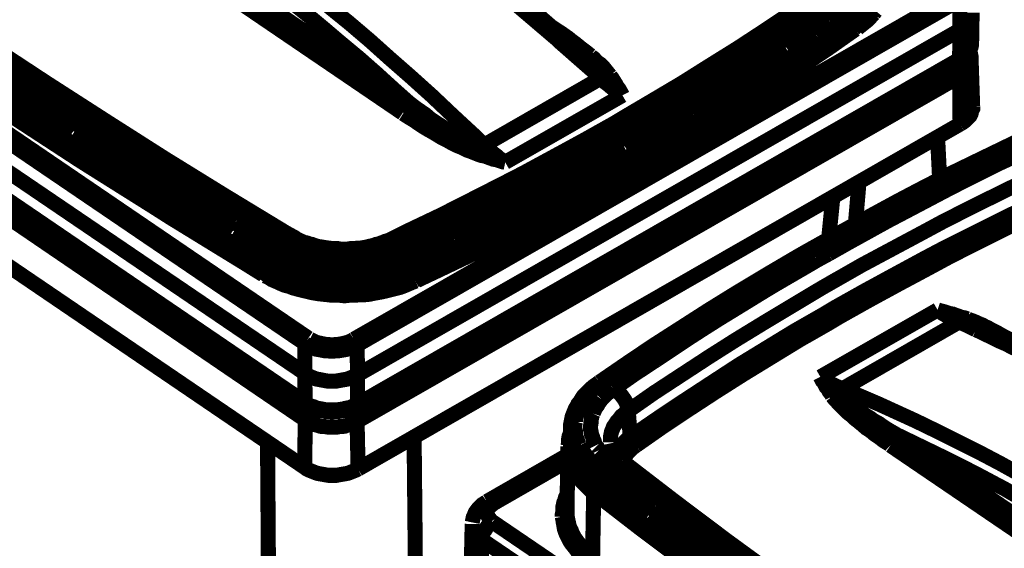
# Model space of a CAD drawing. Units: millimetres. Extents: x 0 to 432, y 0 to 280.
# Drawn here: x 60 to 93, y 153 to 170 of the extents above; entities that cross this region are included whole.
import ezdxf

# ---------------------------------------------------------------- set-up
doc = ezdxf.new("R2010")
doc.units = ezdxf.units.MM
doc.layers.add('P', color=7, linetype='Continuous')

msp = doc.modelspace()

# ---------------------------------------------------------------- linework, layer by layer
at = {"layer": 'P', "const_width": 0.508}
for points in [[(45.05, 179.088), (46.814, 177.747), (48.595, 176.389), (50.412, 175.048), (52.264, 173.725), (54.134, 172.403), (56.039, 171.097), (56.392, 170.85), (58.314, 169.563), (60.272, 168.257), (62.248, 166.987), (64.258, 165.717), (66.305, 164.447), (68.351, 163.195), (68.545, 163.089)], [(45.455, 179.105), (47.219, 177.747), (49.001, 176.407), (50.818, 175.066), (52.652, 173.743), (54.522, 172.438), (56.409, 171.115), (56.762, 170.886), (58.685, 169.58), (60.643, 168.293), (62.618, 167.023), (64.611, 165.753), (66.64, 164.5), (68.703, 163.248), (68.898, 163.142)], [(68.086, 162.19), (66.111, 163.371), (64.1, 164.606), (62.124, 165.858), (60.166, 167.111), (58.244, 168.381), (56.339, 169.668), (56.233, 169.739), (54.363, 171.027), (52.511, 172.314), (50.677, 173.62), (48.877, 174.925), (47.096, 176.248), (45.35, 177.588)], [(72.02, 174.502), (72.725, 173.972), (73.431, 173.426), (74.136, 172.861), (74.842, 172.297), (75.547, 171.715), (75.671, 171.609), (76.376, 171.009), (77.082, 170.409), (77.805, 169.792), (77.876, 169.721), (78.599, 169.086), (79.304, 168.469)], [(78.863, 169.122), (77.982, 169.898), (77.17, 170.603), (76.341, 171.309), (75.53, 171.979), (74.701, 172.649), (73.889, 173.302), (73.06, 173.955), (72.302, 174.537)], [(75.371, 166.211), (75.001, 166.564), (74.295, 167.217), (73.607, 167.869), (72.902, 168.504), (72.196, 169.122), (71.508, 169.739), (70.803, 170.339), (70.344, 170.709), (69.638, 171.291), (68.933, 171.856), (68.245, 172.403), (67.539, 172.949), (66.834, 173.478), (66.146, 173.99)], [(72.831, 167.64), (72.355, 168.063), (71.755, 168.61), (71.155, 169.139), (70.538, 169.651), (69.938, 170.162), (69.321, 170.674), (68.792, 171.097), (68.192, 171.573), (67.575, 172.05), (66.975, 172.508), (66.358, 172.967), (65.758, 173.426)], [(72.831, 167.64), (65.687, 172.508)], [(72.619, 167.287), (65.458, 172.156)], [(88.441, 171.944), (88.441, 171.856), (88.424, 171.75), (88.424, 171.679), (88.406, 171.591), (88.388, 171.521), (88.353, 171.432), (88.318, 171.327), (88.283, 171.256), (88.23, 171.168), (88.194, 171.097), (88.142, 171.009), (88.071, 170.921), (88, 170.833), (87.93, 170.762), (87.859, 170.674), (87.771, 170.603), (87.701, 170.55), (87.612, 170.462), (87.507, 170.392)], [(87.524, 170.18), (87.612, 170.233), (87.718, 170.321), (87.824, 170.409), (87.912, 170.498), (87.965, 170.568), (88.053, 170.656), (88.124, 170.744), (88.177, 170.815), (88.247, 170.903), (88.3, 170.991), (88.353, 171.08), (88.388, 171.168), (88.424, 171.256), (88.459, 171.344), (88.477, 171.432), (88.494, 171.521), (88.512, 171.626), (88.53, 171.715), (88.53, 171.803)], [(91.281, 171.291), (70.979, 159.667)], [(72.196, 163.019), (72.831, 163.336), (73.907, 163.848), (74.983, 164.394), (76.024, 164.924), (76.676, 165.259), (77.717, 165.823), (78.722, 166.37), (79.728, 166.934), (80.081, 167.146), (81.068, 167.728), (82.021, 168.293), (82.973, 168.892), (83.908, 169.474), (84.825, 170.074), (85.725, 170.674), (86.607, 171.291)], [(91.387, 171.097), (71.085, 159.473)], [(72.461, 162.948), (73.113, 163.248), (74.207, 163.777), (75.283, 164.306), (76.341, 164.853), (76.994, 165.206), (78.017, 165.753), (79.04, 166.317), (80.045, 166.882), (80.416, 167.093), (81.403, 167.675), (82.374, 168.257), (83.326, 168.839), (84.261, 169.439), (85.178, 170.039), (86.095, 170.639), (86.977, 171.256)], [(85.478, 169.757), (86.431, 170.392), (87.383, 171.044)], [(91.387, 171.097), (91.405, 170.092)], [(86.942, 170.48), (87.207, 170.674), (87.489, 170.85)], [(87.489, 170.85), (87.489, 170.374)], [(87.842, 170.145), (87.93, 170.215), (88.018, 170.268), (88.106, 170.339), (88.177, 170.409), (88.247, 170.48), (88.318, 170.55), (88.388, 170.621), (88.441, 170.692)], [(88.494, 170.639), (88.424, 170.568), (88.371, 170.498), (88.3, 170.427), (88.212, 170.356), (88.124, 170.286), (88.036, 170.215), (87.948, 170.145)], [(88.494, 170.639), (88.565, 170.727)], [(91.81, 170.674), (91.81, 170.586), (91.775, 170.515), (91.758, 170.445), (91.705, 170.374), (91.652, 170.286), (91.581, 170.233), (91.528, 170.18), (91.44, 170.127)], [(91.81, 170.674), (91.793, 169.668)], [(61.595, 166.934), (61.33, 167.111), (60.801, 167.446), (60.29, 167.781), (60.043, 167.94), (59.531, 168.275), (59.02, 168.61), (58.508, 168.945), (57.979, 169.298), (57.485, 169.633), (56.974, 169.968), (56.462, 170.321)], [(85.531, 169.527), (86.237, 170.004), (86.942, 170.48)], [(86.642, 169.81), (87.066, 170.092), (87.489, 170.374)], [(87.471, 170.286), (87.507, 170.215)], [(61.542, 166.705), (61.278, 166.882), (60.748, 167.217), (60.237, 167.552), (59.972, 167.728), (59.461, 168.063), (58.932, 168.398), (58.42, 168.751), (57.891, 169.086), (57.379, 169.439), (56.868, 169.792), (56.339, 170.127)], [(91.405, 170.092), (71.102, 158.468)], [(73.025, 161.872), (74.119, 162.384), (74.965, 162.807), (75.83, 163.23), (76.87, 163.777), (77.929, 164.342), (78.758, 164.783), (79.587, 165.241), (80.592, 165.806), (81.58, 166.388), (82.374, 166.864), (83.185, 167.34), (84.138, 167.94), (84.914, 168.434), (85.848, 169.051), (86.625, 169.563), (87.524, 170.18)], [(73.043, 161.66), (73.713, 161.978), (74.824, 162.525), (75.918, 163.054), (76.976, 163.601), (77.682, 163.971), (78.722, 164.536), (79.763, 165.1), (80.768, 165.682), (81.474, 166.07), (82.462, 166.67), (83.432, 167.252), (84.402, 167.852), (85.09, 168.293), (86.025, 168.91), (86.942, 169.527), (87.842, 170.145)], [(87.877, 170.109), (86.977, 169.474), (86.06, 168.857), (85.125, 168.257), (84.437, 167.816), (83.467, 167.217), (82.497, 166.635), (81.509, 166.035), (80.821, 165.647), (79.798, 165.065), (78.775, 164.5), (77.717, 163.936), (77.047, 163.583), (75.971, 163.036), (74.877, 162.489), (73.766, 161.96), (73.096, 161.643)], [(77.664, 170.18), (77.823, 170.074), (77.964, 169.986), (78.087, 169.898), (78.211, 169.81), (78.317, 169.721), (78.44, 169.633), (78.546, 169.545), (78.634, 169.474), (78.775, 169.369), (78.863, 169.298), (78.952, 169.228)], [(87.524, 169.915), (87.524, 170.18)], [(87.93, 170.145), (87.859, 170.145)], [(91.405, 170.092), (91.387, 169.104)], [(67.927, 161.837), (67.275, 162.243), (66.04, 163.001), (64.805, 163.759), (64.223, 164.13), (62.988, 164.906), (61.754, 165.682), (60.537, 166.476), (59.32, 167.27), (58.103, 168.081), (56.885, 168.892), (55.686, 169.704)], [(55.721, 169.757), (56.286, 169.351), (57.503, 168.54), (58.72, 167.728), (59.355, 167.305), (60.59, 166.511), (61.807, 165.717), (63.041, 164.924), (64.276, 164.148), (65.528, 163.371), (66.763, 162.613), (68.016, 161.854)], [(55.774, 169.827), (56.339, 169.457), (57.538, 168.645), (58.738, 167.852), (59.337, 167.446), (60.554, 166.67), (61.771, 165.876), (62.389, 165.488), (63.606, 164.712), (64.841, 163.953), (65.476, 163.548), (66.71, 162.789), (67.963, 162.048)], [(85.478, 169.757), (85.231, 169.598), (84.702, 169.245), (84.155, 168.91), (83.873, 168.716), (83.326, 168.381), (82.797, 168.046), (82.25, 167.711), (81.686, 167.393), (81.139, 167.058), (80.592, 166.74), (80.045, 166.423)], [(86.642, 169.81), (86.448, 169.668), (86.043, 169.404), (85.637, 169.122), (85.425, 168.981), (85.002, 168.716), (84.596, 168.451), (84.173, 168.187), (83.767, 167.922), (83.344, 167.658), (82.92, 167.393), (82.497, 167.146)], [(91.793, 169.668), (91.793, 169.598), (91.775, 169.51), (91.74, 169.439), (91.705, 169.386), (91.652, 169.298), (91.599, 169.245), (91.546, 169.175), (91.458, 169.122), (91.387, 169.051)], [(91.387, 169.104), (91.458, 169.157), (91.528, 169.21), (91.599, 169.263), (91.652, 169.333), (91.705, 169.404), (91.74, 169.474), (91.775, 169.545), (91.793, 169.633)], [(69.444, 159.703), (55.122, 169.457)], [(85.513, 169.51), (85.266, 169.351), (84.72, 169.016), (84.19, 168.663), (83.908, 168.487), (83.361, 168.152), (82.815, 167.816), (82.285, 167.481), (81.739, 167.164), (81.174, 166.846), (80.627, 166.529), (80.081, 166.211)], [(91.775, 169.104), (91.775, 169.192), (91.758, 169.28), (91.74, 169.369)], [(69.321, 159.526), (54.998, 169.263)], [(71.067, 157.427), (91.369, 169.051)], [(71.102, 157.48), (91.387, 169.104)], [(78.863, 169.122), (78.934, 169.069), (79.005, 169.016), (79.058, 168.945), (79.128, 168.892), (79.181, 168.839), (79.287, 168.734), (79.357, 168.663), (79.446, 168.575)], [(78.952, 169.228), (79.005, 169.175), (79.075, 169.122), (79.128, 169.051), (79.216, 168.981), (79.269, 168.945), (79.322, 168.892), (79.41, 168.804), (79.481, 168.716), (79.551, 168.628), (79.604, 168.557)], [(91.211, 168.963), (91.264, 168.892), (91.317, 168.804), (91.352, 168.716), (91.369, 168.628), (91.387, 168.557)], [(91.387, 168.522), (91.458, 168.575), (91.528, 168.628), (91.581, 168.681), (91.634, 168.734), (91.687, 168.787), (91.722, 168.875), (91.758, 168.945), (91.775, 169.033), (91.775, 169.104)], [(91.828, 167.517), (91.775, 169.104)], [(54.134, 168.839), (69.321, 158.521)], [(71.085, 156.898), (91.387, 168.522)], [(79.304, 168.469), (75.371, 166.211)], [(79.304, 168.469), (79.393, 168.381), (79.463, 168.31), (79.534, 168.257), (79.604, 168.204), (79.657, 168.152), (79.781, 168.063), (79.834, 168.028), (79.904, 167.975), (79.975, 167.922), (80.028, 167.887)], [(79.481, 168.522), (79.393, 168.522), (79.322, 168.487)], [(79.481, 168.522), (79.551, 168.522), (79.622, 168.54)], [(79.481, 168.522), (79.569, 168.434), (79.622, 168.363), (79.693, 168.275), (79.745, 168.204), (79.816, 168.134), (79.869, 168.081), (79.922, 168.01), (79.975, 167.94), (80.028, 167.887)], [(79.622, 168.54), (79.675, 168.469), (79.728, 168.381), (79.798, 168.275), (79.834, 168.204), (79.869, 168.152), (79.922, 168.081), (79.957, 168.01), (79.992, 167.958), (80.028, 167.887)], [(91.405, 166.917), (91.387, 168.522)], [(72.831, 167.64), (72.813, 167.552), (72.796, 167.481), (72.743, 167.411), (72.69, 167.358), (72.637, 167.305)], [(75.159, 166.053), (75.071, 166.105), (74.965, 166.158), (74.859, 166.229), (74.718, 166.317), (74.56, 166.423), (74.383, 166.529), (74.242, 166.617), (74.066, 166.74), (73.96, 166.829), (73.766, 166.952), (73.554, 167.093), (73.395, 167.234), (73.29, 167.305), (73.06, 167.464), (72.831, 167.64)], [(80.028, 167.887), (76.077, 165.629)], [(91.828, 167.517), (91.828, 167.428), (91.793, 167.358), (91.775, 167.27), (91.74, 167.199), (91.669, 167.128), (91.616, 167.076), (91.563, 167.023), (91.493, 166.97), (91.405, 166.917)], [(55.016, 167.287), (69.338, 157.533)], [(55.033, 167.217), (69.356, 157.462)], [(75.089, 165.929), (75.001, 165.964), (74.912, 166), (74.807, 166.035), (74.736, 166.07), (74.63, 166.123), (74.454, 166.194), (74.277, 166.282), (74.154, 166.352), (74.083, 166.388), (73.942, 166.458), (73.801, 166.546), (73.625, 166.652), (73.466, 166.74), (73.29, 166.846), (73.184, 166.917), (73.007, 167.04), (72.831, 167.146), (72.637, 167.27)], [(82.497, 167.146), (81.721, 166.67), (80.91, 166.211), (80.098, 165.735), (79.287, 165.276), (78.458, 164.835), (77.823, 164.483), (76.976, 164.042), (76.112, 163.601), (75.248, 163.16), (74.383, 162.736), (73.501, 162.295), (72.884, 162.013)], [(66.922, 163.354), (66.657, 163.53), (66.111, 163.848), (65.581, 164.183), (65.317, 164.342), (64.77, 164.677), (64.241, 165.012), (63.712, 165.347), (63.165, 165.682), (62.636, 166.017), (62.107, 166.352), (61.577, 166.688)], [(66.975, 163.583), (66.693, 163.742), (66.146, 164.077), (65.617, 164.412), (65.352, 164.571), (64.805, 164.906), (64.276, 165.241), (63.729, 165.576), (63.2, 165.911), (62.671, 166.247), (62.124, 166.582), (61.595, 166.934)], [(91.405, 166.917), (71.12, 155.293)], [(80.045, 166.423), (79.763, 166.282), (79.199, 165.947), (78.617, 165.629), (78.299, 165.47), (77.735, 165.153), (77.135, 164.853), (76.553, 164.536), (75.971, 164.236), (75.389, 163.936), (74.789, 163.654), (74.207, 163.354)], [(93.874, 166.599), (93.222, 166.282), (92.128, 165.753), (91.034, 165.223), (89.976, 164.677), (89.306, 164.324), (88.265, 163.759), (87.242, 163.195), (86.237, 162.631), (85.866, 162.419), (84.878, 161.837), (83.908, 161.255), (82.938, 160.655), (82.003, 160.055), (81.068, 159.456), (80.151, 158.838), (79.252, 158.221)], [(79.34, 158.221), (80.239, 158.838), (81.139, 159.438), (82.074, 160.038), (83.009, 160.637), (83.979, 161.237), (84.949, 161.819), (85.937, 162.401), (86.289, 162.613), (87.295, 163.177), (88.318, 163.742), (89.359, 164.289), (90.011, 164.641), (91.07, 165.188), (92.146, 165.717), (93.239, 166.247), (93.892, 166.546)], [(90.717, 165.047), (90.646, 166.476)], [(80.063, 166.194), (79.798, 166.053), (79.234, 165.735), (78.652, 165.418), (78.352, 165.241), (77.77, 164.941), (77.205, 164.641), (76.623, 164.342), (76.041, 164.042), (75.459, 163.742), (74.877, 163.46), (74.295, 163.16)], [(75.159, 166.053), (75.124, 165.982)], [(76.077, 165.629), (75.935, 165.682), (75.847, 165.717), (75.688, 165.788), (75.6, 165.841), (75.512, 165.876), (75.424, 165.929), (75.336, 165.964), (75.248, 166.017), (75.159, 166.053)], [(75.371, 166.211), (75.3, 166.176), (75.23, 166.123), (75.177, 166.07)], [(76.077, 165.629), (75.971, 165.7), (75.9, 165.753), (75.847, 165.788), (75.794, 165.841), (75.724, 165.894), (75.671, 165.929), (75.618, 165.982), (75.565, 166.035), (75.512, 166.088), (75.442, 166.141), (75.389, 166.194)], [(93.715, 166.053), (93.345, 165.876), (92.657, 165.559), (91.987, 165.223), (91.669, 165.065), (90.981, 164.712), (90.311, 164.359), (89.641, 164.006), (88.971, 163.654), (88.3, 163.283), (87.63, 162.913), (86.977, 162.542)], [(56.497, 165.7), (69.338, 156.951)], [(76.077, 165.629), (75.988, 165.647), (75.883, 165.682), (75.777, 165.717), (75.671, 165.735), (75.583, 165.77), (75.477, 165.806), (75.389, 165.841), (75.283, 165.858), (75.177, 165.894), (75.089, 165.929)], [(94.65, 165.506), (93.998, 165.206), (92.922, 164.677), (91.846, 164.148), (90.805, 163.618), (90.152, 163.266), (89.129, 162.719), (88.106, 162.172), (87.118, 161.608), (86.748, 161.396), (85.778, 160.814), (84.808, 160.232), (83.855, 159.65), (82.938, 159.068), (82.021, 158.468), (81.104, 157.868), (80.222, 157.251)], [(87.877, 163.548), (88, 164.977)], [(94.703, 164.624), (94.068, 164.324), (92.975, 163.795), (91.916, 163.266), (90.858, 162.736), (90.223, 162.401), (89.182, 161.837), (88.177, 161.29), (87.171, 160.726), (86.819, 160.514), (85.831, 159.949), (84.878, 159.367), (83.926, 158.785), (83.009, 158.186), (82.091, 157.586), (81.192, 156.986), (80.292, 156.369)], [(94.862, 164.324), (94.209, 164.024), (93.133, 163.495), (92.075, 162.966), (91.034, 162.437), (90.382, 162.084), (89.359, 161.537), (88.353, 160.99), (87.348, 160.426), (86.995, 160.214), (86.007, 159.65), (85.055, 159.068), (84.102, 158.485), (83.185, 157.903), (82.268, 157.304), (81.368, 156.704), (80.486, 156.087)], [(87.118, 164.465), (86.977, 163.054)], [(69.321, 155.346), (57.079, 163.671)], [(66.957, 163.336), (67.522, 163.001), (68.086, 162.666)], [(66.975, 163.583), (67.575, 163.213), (68.192, 162.842)], [(72.778, 162.683), (73.501, 163.019), (74.207, 163.354)], [(68.545, 163.089), (68.633, 163.036), (68.721, 163.001), (68.809, 162.948), (68.898, 162.913), (69.074, 162.842), (69.162, 162.807), (69.268, 162.772), (69.374, 162.736), (69.55, 162.683), (69.656, 162.666), (69.779, 162.648), (69.885, 162.613), (70.062, 162.595), (70.185, 162.578), (70.309, 162.578), (70.432, 162.56), (70.503, 162.56), (70.626, 162.56), (70.75, 162.56), (70.873, 162.56), (70.997, 162.578), (71.155, 162.595), (71.279, 162.613), (71.402, 162.631), (71.526, 162.648), (71.684, 162.683), (71.79, 162.701), (71.914, 162.736), (72.02, 162.772), (72.178, 162.825), (72.284, 162.86), (72.372, 162.895), (72.461, 162.948)], [(68.898, 163.142), (68.827, 163.16), (68.739, 163.16), (68.668, 163.142), (68.58, 163.107)], [(68.898, 163.142), (68.968, 163.107), (69.039, 163.054), (69.109, 163.019), (69.18, 162.983), (69.303, 162.93), (69.391, 162.913), (69.48, 162.878), (69.568, 162.86), (69.709, 162.807), (69.797, 162.789), (69.903, 162.772), (70.009, 162.754), (70.15, 162.736), (70.256, 162.719), (70.344, 162.719), (70.45, 162.719), (70.538, 162.701), (70.644, 162.701), (70.75, 162.701), (70.855, 162.719), (70.944, 162.719), (71.102, 162.736), (71.191, 162.736), (71.296, 162.754), (71.402, 162.772), (71.543, 162.807), (71.632, 162.825), (71.72, 162.86), (71.808, 162.878), (71.949, 162.93), (72.037, 162.966), (72.108, 162.983), (72.196, 163.019)], [(72.196, 163.019), (72.267, 163.036), (72.337, 163.019), (72.408, 162.983), (72.461, 162.948)], [(72.884, 162.489), (73.554, 162.807), (74.224, 163.124)], [(74.295, 163.16), (74.224, 163.124)], [(74.295, 163.16), (74.224, 163.142)], [(68.086, 162.666), (68.104, 162.736), (68.139, 162.807)], [(68.086, 162.666), (68.086, 162.19)], [(70.661, 162.013), (70.52, 162.013), (70.397, 162.031), (70.291, 162.031), (70.185, 162.031), (70.062, 162.048), (69.956, 162.048), (69.797, 162.084), (69.691, 162.101), (69.585, 162.119), (69.48, 162.137), (69.374, 162.154), (69.268, 162.172), (69.109, 162.225), (69.021, 162.26), (68.915, 162.278), (68.827, 162.313), (68.739, 162.348), (68.633, 162.384), (68.562, 162.419), (68.474, 162.454), (68.386, 162.489), (68.315, 162.525), (68.227, 162.578), (68.157, 162.613), (68.086, 162.666)], [(72.778, 162.683), (72.672, 162.631), (72.566, 162.578), (72.443, 162.542), (72.319, 162.489), (72.249, 162.472), (72.125, 162.437), (72.002, 162.401), (71.861, 162.366), (71.737, 162.331), (71.526, 162.295), (71.385, 162.278), (71.243, 162.26), (71.102, 162.26), (70.908, 162.243), (70.767, 162.243), (70.626, 162.225), (70.485, 162.243), (70.379, 162.243), (70.238, 162.243), (70.097, 162.26), (69.956, 162.278), (69.815, 162.295), (69.621, 162.331), (69.48, 162.348), (69.356, 162.384), (69.215, 162.419), (69.021, 162.472), (68.915, 162.507), (68.792, 162.56), (68.668, 162.595), (68.598, 162.631), (68.492, 162.683), (68.386, 162.736), (68.28, 162.789), (68.192, 162.842)], [(72.884, 162.489), (72.796, 162.454), (72.725, 162.419), (72.637, 162.384), (72.549, 162.348), (72.461, 162.313), (72.372, 162.295), (72.284, 162.26), (72.196, 162.225), (72.108, 162.207), (72.02, 162.19), (71.914, 162.154), (71.826, 162.137), (71.737, 162.119), (71.632, 162.101), (71.543, 162.084), (71.438, 162.066), (71.332, 162.066), (71.261, 162.048), (71.155, 162.048), (71.049, 162.031), (70.944, 162.031), (70.855, 162.013), (70.75, 162.013), (70.661, 162.013)], [(72.884, 162.489), (72.866, 162.578), (72.813, 162.648)], [(72.884, 162.489), (72.884, 162.013)], [(86.589, 162.331), (86.289, 162.154), (85.743, 161.837), (85.196, 161.519), (84.931, 161.361), (84.384, 161.025), (83.838, 160.69), (83.291, 160.355), (82.762, 160.02), (82.215, 159.667), (81.686, 159.314), (81.157, 158.962)], [(86.977, 162.542), (86.783, 162.437), (86.589, 162.331)], [(67.945, 161.89), (67.963, 162.048)], [(67.998, 162.154), (67.963, 162.084)], [(67.963, 162.048), (68.068, 161.996), (68.174, 161.925), (68.333, 161.854), (68.457, 161.802), (68.615, 161.731), (68.756, 161.678), (68.915, 161.625), (69.056, 161.59), (69.233, 161.537), (69.391, 161.502), (69.533, 161.484), (69.691, 161.449), (69.903, 161.413), (70.062, 161.396), (70.238, 161.378), (70.397, 161.378), (70.485, 161.378), (70.644, 161.378), (70.803, 161.378), (70.961, 161.378), (71.12, 161.396), (71.332, 161.413), (71.49, 161.431), (71.632, 161.449), (71.79, 161.484), (71.967, 161.519), (72.125, 161.555), (72.302, 161.59), (72.425, 161.643), (72.513, 161.66), (72.637, 161.713), (72.778, 161.766), (72.902, 161.819), (73.025, 161.872)], [(68.086, 162.19), (68.174, 162.137)], [(72.884, 162.013), (72.76, 161.96), (72.655, 161.907), (72.531, 161.854), (72.408, 161.819), (72.214, 161.766), (72.073, 161.713), (71.931, 161.696), (71.79, 161.66), (71.596, 161.625), (71.455, 161.608), (71.314, 161.572), (71.173, 161.572), (70.979, 161.555), (70.82, 161.537), (70.679, 161.537), (70.52, 161.537), (70.45, 161.537), (70.291, 161.555), (70.15, 161.555), (69.991, 161.572), (69.85, 161.59), (69.656, 161.625), (69.515, 161.643), (69.374, 161.678), (69.25, 161.713), (69.056, 161.766), (68.933, 161.802), (68.809, 161.854), (68.686, 161.89), (68.615, 161.925), (68.492, 161.978), (68.386, 162.013), (68.28, 162.084), (68.174, 162.137)], [(72.937, 162.048), (72.99, 161.978), (73.007, 161.89)], [(67.927, 161.837), (68.016, 161.854)], [(73.06, 161.625), (72.919, 161.572), (72.796, 161.519), (72.672, 161.466), (72.531, 161.413), (72.461, 161.396), (72.319, 161.361), (72.178, 161.325), (72.037, 161.29), (71.878, 161.255), (71.667, 161.219), (71.508, 161.184), (71.349, 161.167), (71.191, 161.167), (70.997, 161.149), (70.82, 161.149), (70.661, 161.131), (70.503, 161.149), (70.414, 161.149), (70.256, 161.149), (70.097, 161.167), (69.938, 161.184), (69.779, 161.202), (69.568, 161.237), (69.427, 161.272), (69.268, 161.308), (69.127, 161.343), (68.933, 161.396), (68.792, 161.449), (68.651, 161.484), (68.527, 161.537), (68.457, 161.572), (68.333, 161.625), (68.21, 161.678), (68.104, 161.749), (67.98, 161.802)], [(68.016, 161.854), (68.121, 161.784), (68.227, 161.731), (68.333, 161.678), (68.457, 161.625), (68.545, 161.59), (68.668, 161.537), (68.792, 161.484), (68.933, 161.449), (69.056, 161.396), (69.144, 161.378), (69.286, 161.343), (69.427, 161.308), (69.568, 161.272), (69.727, 161.255), (69.938, 161.219), (70.097, 161.202), (70.256, 161.184), (70.397, 161.184), (70.52, 161.184), (70.679, 161.167), (70.838, 161.167), (70.997, 161.184), (71.138, 161.184), (71.367, 161.202), (71.508, 161.219), (71.667, 161.255), (71.826, 161.272), (72.037, 161.325), (72.178, 161.361), (72.319, 161.396), (72.461, 161.431), (72.531, 161.466), (72.655, 161.502), (72.796, 161.555), (72.919, 161.608), (73.043, 161.66)], [(73.025, 161.66), (73.025, 161.872)], [(90.646, 160.655), (86.695, 158.397)], [(90.646, 160.655), (90.77, 160.584), (90.823, 160.532), (90.893, 160.496), (90.946, 160.461), (91.017, 160.426), (91.14, 160.355), (91.246, 160.302), (91.369, 160.249)], [(90.646, 160.655), (90.752, 160.62), (90.84, 160.602), (90.946, 160.567), (91.052, 160.532), (91.158, 160.514), (91.246, 160.479), (91.352, 160.443), (91.44, 160.408), (91.546, 160.39), (91.652, 160.355)], [(90.646, 160.655), (90.734, 160.62), (90.84, 160.584), (90.928, 160.549), (91.017, 160.514), (91.105, 160.479), (91.193, 160.443), (91.281, 160.408), (91.387, 160.373), (91.475, 160.338), (91.563, 160.302)], [(91.563, 160.302), (91.634, 160.338)], [(91.652, 160.355), (91.722, 160.32), (91.828, 160.285), (91.916, 160.249), (91.987, 160.214), (92.075, 160.179)], [(91.369, 160.249), (87.436, 157.992)], [(91.369, 160.249), (91.422, 160.285), (91.493, 160.302)], [(91.934, 159.985), (91.652, 160.126), (91.369, 160.249)], [(91.563, 160.302), (91.634, 160.267), (91.74, 160.232), (91.828, 160.196), (91.899, 160.161), (91.987, 160.126)], [(98.725, 156.545), (97.966, 156.986), (97.155, 157.462), (96.361, 157.903), (95.55, 158.344), (94.756, 158.768), (93.962, 159.173), (93.169, 159.561), (92.375, 159.932), (91.987, 160.126)], [(92.075, 160.179), (92.163, 160.143), (92.251, 160.091), (92.34, 160.055), (92.428, 160.002), (92.534, 159.949), (92.639, 159.897), (92.728, 159.844), (92.886, 159.755), (92.992, 159.703), (93.116, 159.632), (93.222, 159.561), (93.345, 159.491), (93.433, 159.438)], [(69.321, 159.526), (69.338, 159.597), (69.391, 159.667)], [(70.979, 159.667), (70.926, 159.632), (70.855, 159.597), (70.767, 159.561), (70.697, 159.544), (70.626, 159.526), (70.538, 159.508), (70.432, 159.491), (70.362, 159.491), (70.273, 159.473), (70.203, 159.473), (70.115, 159.491), (70.026, 159.491), (69.956, 159.508), (69.868, 159.526), (69.779, 159.544), (69.709, 159.561), (69.638, 159.597), (69.568, 159.632), (69.497, 159.667)], [(91.934, 159.985), (92.022, 159.949), (92.234, 159.844), (92.428, 159.755), (92.534, 159.703), (92.745, 159.597), (92.957, 159.508), (93.151, 159.403), (93.345, 159.314), (93.557, 159.209), (93.751, 159.103), (93.962, 158.997)], [(69.321, 158.521), (69.321, 159.526)], [(71.085, 159.473), (71.014, 159.438), (70.926, 159.403), (70.855, 159.367), (70.75, 159.332), (70.679, 159.314), (70.573, 159.297), (70.467, 159.279), (70.379, 159.279), (70.273, 159.262), (70.185, 159.262), (70.097, 159.279), (69.991, 159.279), (69.903, 159.297), (69.815, 159.314), (69.709, 159.332), (69.638, 159.367), (69.55, 159.403), (69.462, 159.438), (69.391, 159.473), (69.321, 159.526)], [(71.085, 159.473), (71.067, 159.561), (71.014, 159.632)], [(71.102, 158.468), (71.085, 159.473)], [(81.157, 158.962), (80.433, 158.485), (79.728, 157.992)], [(69.338, 157.533), (69.321, 158.521)], [(69.321, 158.521), (69.374, 158.468), (69.462, 158.433), (69.533, 158.397), (69.621, 158.362), (69.709, 158.327), (69.815, 158.309), (69.903, 158.291), (69.991, 158.274), (70.097, 158.256), (70.185, 158.256), (70.273, 158.256), (70.379, 158.256), (70.485, 158.274), (70.573, 158.291), (70.679, 158.309), (70.767, 158.327), (70.855, 158.362), (70.944, 158.397), (71.032, 158.433), (71.102, 158.468)], [(71.102, 157.48), (71.102, 158.468)], [(87.101, 157.745), (87.066, 157.815), (86.995, 157.903), (86.942, 158.009), (86.889, 158.062), (86.854, 158.133), (86.819, 158.203), (86.766, 158.256), (86.73, 158.327), (86.695, 158.397)], [(87.436, 157.992), (87.33, 158.044), (87.242, 158.08), (87.136, 158.133), (87.03, 158.186), (86.924, 158.256), (86.801, 158.327), (86.695, 158.397)], [(87.26, 157.833), (87.207, 157.868), (87.136, 157.921), (87.048, 158.009), (86.96, 158.097), (86.907, 158.168), (86.854, 158.221), (86.801, 158.274), (86.748, 158.344), (86.695, 158.397)], [(79.252, 158.221), (79.181, 158.168), (79.075, 158.097), (78.969, 158.009), (78.881, 157.921), (78.811, 157.85), (78.722, 157.762), (78.652, 157.656), (78.599, 157.568), (78.528, 157.48), (78.493, 157.409), (78.44, 157.321), (78.405, 157.233), (78.37, 157.145), (78.334, 157.057), (78.317, 156.968), (78.299, 156.88), (78.281, 156.792), (78.281, 156.704), (78.281, 156.598)], [(78.44, 156.88), (78.44, 156.968), (78.458, 157.039), (78.493, 157.127), (78.511, 157.215), (78.546, 157.286), (78.581, 157.374), (78.617, 157.445), (78.669, 157.533), (78.722, 157.603), (78.775, 157.674), (78.828, 157.762), (78.899, 157.833), (78.969, 157.903), (79.04, 157.974), (79.128, 158.044), (79.181, 158.097)], [(79.287, 158.186), (79.181, 158.097)], [(79.252, 158.221), (79.34, 158.221)], [(79.728, 157.992), (79.657, 157.939), (79.587, 157.886), (79.516, 157.833), (79.446, 157.762), (79.375, 157.692), (79.322, 157.639)], [(80.222, 157.251), (80.222, 157.321), (80.186, 157.409), (80.169, 157.498), (80.133, 157.568), (80.081, 157.656), (80.028, 157.727), (79.975, 157.798), (79.904, 157.868), (79.851, 157.921), (79.781, 157.974)], [(87.26, 157.833), (87.189, 157.78), (87.101, 157.745)], [(89.059, 156.087), (89.006, 156.139), (88.829, 156.245), (88.671, 156.369), (88.512, 156.475), (88.388, 156.58), (88.247, 156.669), (88.106, 156.792), (88, 156.88), (87.842, 157.004), (87.753, 157.092), (87.683, 157.145), (87.595, 157.215), (87.507, 157.304), (87.418, 157.392), (87.348, 157.462), (87.295, 157.515), (87.242, 157.586), (87.171, 157.656), (87.101, 157.745)], [(87.26, 157.833), (87.313, 157.903), (87.365, 157.939), (87.436, 157.992)], [(89.288, 156.439), (89.165, 156.51), (88.953, 156.633), (88.741, 156.774), (88.671, 156.827), (88.477, 156.933), (88.388, 157.004), (88.212, 157.11), (88.106, 157.18), (87.965, 157.286), (87.824, 157.374), (87.718, 157.462), (87.648, 157.498), (87.559, 157.568), (87.471, 157.639), (87.365, 157.727), (87.295, 157.78)], [(96.873, 153.07), (96.626, 153.211), (95.973, 153.617), (95.338, 154.005), (94.686, 154.393), (94.051, 154.764), (93.416, 155.116), (92.781, 155.469), (92.146, 155.804), (91.793, 155.981), (91.158, 156.298), (90.523, 156.616), (89.905, 156.916), (89.288, 157.198), (88.671, 157.48), (88.053, 157.745), (87.436, 157.992)], [(69.338, 157.533), (69.391, 157.48)], [(69.356, 157.462), (69.427, 157.427), (69.497, 157.392), (69.585, 157.357), (69.656, 157.321), (69.744, 157.286), (69.832, 157.268), (69.938, 157.251), (70.009, 157.233), (70.115, 157.233), (70.203, 157.215), (70.273, 157.215), (70.379, 157.233), (70.467, 157.233), (70.573, 157.251), (70.661, 157.268), (70.75, 157.286), (70.838, 157.321), (70.908, 157.357), (70.997, 157.392), (71.067, 157.427)], [(69.515, 157.374), (69.462, 157.304), (69.427, 157.233), (69.391, 157.163), (69.356, 157.074), (69.356, 156.986)], [(69.391, 157.48), (69.462, 157.445), (69.55, 157.409), (69.621, 157.392), (69.691, 157.357), (69.762, 157.339), (69.868, 157.321), (69.956, 157.304), (70.026, 157.286), (70.132, 157.286), (70.22, 157.286), (70.309, 157.286), (70.414, 157.286), (70.538, 157.304), (70.644, 157.321), (70.697, 157.339), (70.803, 157.357), (70.873, 157.374), (70.944, 157.409), (71.032, 157.445)], [(70.926, 157.357), (70.979, 157.268), (71.014, 157.215), (71.049, 157.127), (71.067, 157.039), (71.085, 156.951)], [(79.322, 157.639), (79.269, 157.568), (79.216, 157.498), (79.181, 157.427), (79.128, 157.357), (79.093, 157.286), (79.058, 157.215), (79.04, 157.163)], [(79.04, 157.163), (79.005, 157.092), (78.987, 157.021), (78.969, 156.916), (78.969, 156.845), (78.952, 156.739), (78.952, 156.633), (78.969, 156.563), (78.987, 156.457), (79.022, 156.369), (79.04, 156.298), (79.075, 156.228), (79.093, 156.157), (79.128, 156.087)], [(80.222, 157.251), (80.133, 157.198), (80.081, 157.145), (79.992, 157.074), (79.939, 157.004), (79.887, 156.933), (79.834, 156.88), (79.781, 156.792), (79.728, 156.722), (79.693, 156.633), (79.657, 156.545), (79.64, 156.457), (79.622, 156.369), (79.622, 156.281), (79.622, 156.192)], [(80.292, 156.369), (80.222, 157.251)], [(69.321, 155.346), (69.338, 156.951)], [(69.338, 156.951), (69.409, 156.916), (69.48, 156.863), (69.568, 156.827), (69.656, 156.792), (69.727, 156.774), (69.832, 156.739), (69.921, 156.722), (70.009, 156.722), (70.115, 156.704), (70.203, 156.704), (70.291, 156.704), (70.397, 156.704), (70.485, 156.722), (70.573, 156.722), (70.679, 156.739), (70.767, 156.774), (70.855, 156.792), (70.944, 156.827), (71.014, 156.863), (71.085, 156.898)], [(71.12, 155.293), (71.085, 156.898)], [(78.564, 156.104), (78.528, 156.192), (78.511, 156.263), (78.475, 156.351), (78.458, 156.422), (78.44, 156.492), (78.44, 156.58), (78.423, 156.651), (78.423, 156.722), (78.423, 156.792), (78.44, 156.88)], [(73.007, 156.369), (73.254, 131.78)], [(78.281, 156.528), (78.228, 156.386), (78.211, 156.281), (78.211, 156.175), (78.193, 156.069)], [(78.281, 156.122), (78.281, 156.598)], [(78.352, 156.139), (78.334, 156.228), (78.317, 156.298), (78.299, 156.369), (78.281, 156.457), (78.281, 156.528), (78.281, 156.598)], [(80.292, 156.369), (80.222, 156.333), (80.169, 156.281), (80.098, 156.21), (80.045, 156.157), (79.992, 156.104), (79.939, 156.034), (79.869, 155.945), (79.834, 155.875), (79.781, 155.787)], [(80.486, 156.087), (80.416, 156.139), (80.363, 156.21), (80.328, 156.281), (80.31, 156.351)], [(89.288, 156.439), (89.27, 156.351), (89.235, 156.281), (89.2, 156.21), (89.147, 156.157), (89.076, 156.104)], [(96.432, 151.571), (89.288, 156.439)], [(96.502, 152.488), (96.273, 152.629), (95.709, 152.982), (95.144, 153.317), (94.58, 153.652), (94.015, 153.988), (93.451, 154.305), (92.904, 154.623), (92.604, 154.781), (92.04, 155.081), (91.493, 155.363), (90.928, 155.646), (90.382, 155.91), (89.835, 156.175), (89.288, 156.439)], [(68.068, 156.192), (68.245, 131.78)], [(78.193, 156.051), (78.158, 153.899)], [(78.193, 156.051), (78.193, 155.945), (78.211, 155.84), (78.228, 155.734), (78.246, 155.646), (78.264, 155.575), (78.281, 155.487), (78.317, 155.416), (78.352, 155.328), (78.405, 155.24), (78.44, 155.169), (78.493, 155.081), (78.528, 155.028), (78.599, 154.94), (78.669, 154.852), (78.722, 154.799), (78.811, 154.711), (78.899, 154.623), (78.987, 154.534), (79.058, 154.499)], [(79.093, 154.693), (78.987, 154.764), (78.899, 154.852), (78.828, 154.922), (78.74, 155.011), (78.669, 155.099), (78.599, 155.187), (78.546, 155.275), (78.493, 155.363), (78.44, 155.469), (78.405, 155.557), (78.352, 155.646), (78.334, 155.734), (78.299, 155.84), (78.299, 155.928), (78.281, 156.034), (78.281, 156.122)], [(79.093, 155.169), (79.022, 155.205), (78.952, 155.275), (78.881, 155.346), (78.811, 155.416), (78.758, 155.487), (78.687, 155.557), (78.634, 155.628), (78.581, 155.681), (78.528, 155.769), (78.493, 155.84), (78.44, 155.91), (78.405, 155.981), (78.387, 156.069), (78.352, 156.139)], [(79.04, 155.487), (78.987, 155.54), (78.916, 155.61), (78.863, 155.681), (78.793, 155.751), (78.758, 155.804), (78.705, 155.875), (78.652, 155.945), (78.617, 156.016), (78.581, 156.087)], [(79.146, 156.051), (79.199, 155.998), (79.234, 155.928)], [(79.622, 156.157), (79.64, 156.069), (79.675, 155.981), (79.71, 155.893), (79.763, 155.822), (79.816, 155.751), (79.869, 155.698), (79.922, 155.646), (79.992, 155.593)], [(80.486, 156.087), (80.433, 156.051), (80.363, 155.998), (80.31, 155.945), (80.257, 155.893), (80.222, 155.857), (80.151, 155.769), (80.098, 155.681), (80.045, 155.593)], [(96.22, 151.218), (89.059, 156.087)], [(78.193, 155.769), (75.459, 154.199)], [(79.234, 155.928), (79.287, 155.875), (79.357, 155.804), (79.41, 155.734), (79.481, 155.681), (79.551, 155.61), (79.622, 155.557)], [(78.193, 155.575), (75.706, 154.146)], [(79.04, 155.487), (79.128, 155.416), (79.216, 155.346)], [(79.622, 155.557), (81.386, 154.199), (83.185, 152.841), (85.002, 151.518), (86.854, 150.178), (88.724, 148.855), (90.611, 147.549), (90.964, 147.302), (92.904, 146.015), (94.862, 144.727), (96.838, 143.439), (98.848, 142.169), (100.877, 140.899), (102.941, 139.665), (103.135, 139.541)], [(80.028, 155.557), (79.957, 155.593), (79.887, 155.61), (79.798, 155.61), (79.71, 155.593), (79.64, 155.557)], [(80.028, 155.557), (81.792, 154.199), (83.573, 152.859), (85.39, 151.536), (87.224, 150.195), (89.094, 148.89), (90.999, 147.585), (91.334, 147.338), (93.274, 146.05), (95.215, 144.762), (97.19, 143.475), (99.201, 142.205), (101.23, 140.952), (103.276, 139.718), (103.47, 139.594)], [(71.12, 155.293), (71.049, 155.258), (70.961, 155.222), (70.873, 155.187), (70.785, 155.152), (70.697, 155.134), (70.591, 155.116), (70.485, 155.099), (70.397, 155.081), (70.291, 155.081), (70.203, 155.081), (70.115, 155.081), (70.009, 155.099), (69.921, 155.116), (69.815, 155.134), (69.727, 155.152), (69.638, 155.187), (69.55, 155.222), (69.462, 155.258), (69.391, 155.293), (69.321, 155.346)], [(79.093, 155.169), (79.11, 155.24), (79.146, 155.293), (79.216, 155.346)], [(79.093, 155.169), (79.093, 154.693)], [(79.093, 155.169), (79.375, 154.94), (79.64, 154.728)], [(79.216, 155.346), (80.081, 154.658), (80.98, 153.988)], [(79.093, 154.693), (79.516, 154.358), (79.939, 154.04)], [(79.64, 154.728), (80.275, 154.252), (80.927, 153.758)], [(78.176, 154.464), (78.14, 154.393), (78.105, 154.323), (78.087, 154.234), (78.052, 154.164), (78.034, 154.076), (78.017, 154.005), (78.017, 153.917), (78.017, 153.846), (77.999, 153.758), (77.999, 153.688)], [(79.022, 152.329), (79.058, 154.499)], [(79.093, 154.605), (79.058, 154.534)], [(79.058, 154.499), (79.587, 154.093), (80.68, 153.247), (81.809, 152.4), (82.356, 151.994), (83.467, 151.165), (84.596, 150.336), (85.178, 149.913), (86.307, 149.102), (87.454, 148.29), (88.053, 147.884), (89.2, 147.073), (90.346, 146.297)], [(75.459, 154.199), (75.389, 154.146), (75.3, 154.093), (75.248, 154.04), (75.177, 153.97), (75.124, 153.899), (75.071, 153.829), (75.036, 153.741), (75.001, 153.67), (74.983, 153.582), (74.965, 153.494)], [(75.706, 154.146), (75.636, 154.093), (75.565, 154.04), (75.512, 153.97), (75.477, 153.899), (75.459, 153.811), (75.477, 153.741), (75.512, 153.67), (75.565, 153.599), (75.618, 153.529)], [(75.706, 154.146), (75.636, 154.199), (75.565, 154.217), (75.477, 154.199)], [(102.658, 138.642), (100.7, 139.823), (98.69, 141.076), (96.714, 142.311), (94.756, 143.581), (92.816, 144.851), (90.911, 146.121), (90.823, 146.191), (88.935, 147.479), (87.083, 148.766), (85.266, 150.072), (83.467, 151.395), (81.686, 152.718), (79.939, 154.04)], [(78.158, 153.899), (78.158, 153.811), (78.158, 153.741), (78.176, 153.635), (78.193, 153.547), (78.211, 153.476), (78.228, 153.388), (78.264, 153.282), (78.299, 153.229), (78.334, 153.123), (78.37, 153.07), (78.423, 152.964), (78.493, 152.876), (78.528, 152.823), (78.599, 152.735), (78.652, 152.682), (78.74, 152.594), (78.828, 152.506), (78.916, 152.418), (79.022, 152.329)], [(85.831, 150.142), (85.584, 150.319), (85.09, 150.671), (84.596, 151.042), (84.349, 151.201), (83.855, 151.571), (83.379, 151.924), (82.885, 152.294), (82.391, 152.647), (81.915, 153.017), (81.421, 153.388), (80.945, 153.741)], [(81.051, 153.935), (80.98, 153.988)], [(81.051, 153.935), (80.98, 153.988)], [(85.884, 150.372), (85.637, 150.548), (85.143, 150.901), (84.667, 151.253), (84.42, 151.43), (83.943, 151.783), (83.45, 152.135), (82.973, 152.488), (82.479, 152.859), (82.003, 153.211), (81.527, 153.564), (81.051, 153.935)], [(74.93, 151.836), (74.965, 153.441)], [(74.965, 153.441), (74.965, 153.353), (74.983, 153.282), (75.001, 153.211), (75.036, 153.158), (75.089, 153.088), (75.142, 153.017), (75.212, 152.964), (75.283, 152.912)], [(75.653, 153.511), (75.6, 153.476), (75.53, 153.405), (75.459, 153.335), (75.406, 153.247), (75.353, 153.194), (75.318, 153.106), (75.3, 153.017), (75.283, 152.929)], [(75.653, 153.511), (88.565, 144.727)], [(77.999, 153.688), (78.017, 153.599), (78.034, 153.494), (78.052, 153.388), (78.07, 153.282), (78.105, 153.176), (78.14, 153.088), (78.193, 152.982), (78.246, 152.876), (78.317, 152.77), (78.387, 152.682), (78.458, 152.594), (78.528, 152.488), (78.617, 152.4), (78.705, 152.312), (78.811, 152.224), (78.916, 152.153)], [(75.265, 151.289), (75.283, 152.912)], [(75.283, 152.912), (88.142, 144.163)]]:
    msp.add_lwpolyline(points, dxfattribs=at)

doc.saveas('drawing.dxf')
